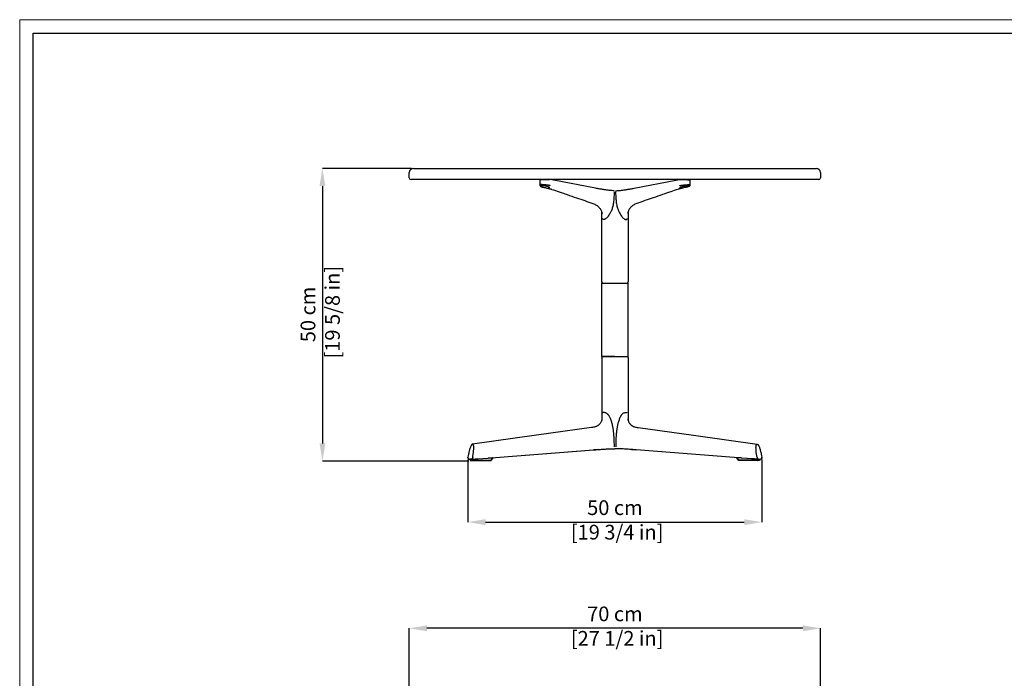
# Model space of a CAD drawing. Units: millimetres. Extents: x 0 to 3272, y 0 to 2287.
# Drawn here: x 0 to 1676, y 1167 to 2287 of the extents above; entities that cross this region are included whole.
import ezdxf

# ---------------------------------------------------------------- set-up
doc = ezdxf.new("R2010")
doc.units = ezdxf.units.MM
doc.layers.add('CARTIGLIO', color=7, linetype='Continuous', lineweight=13)
doc.layers.add('QUOTE', color=251, linetype='Continuous', lineweight=5)
doc.layers.add('OGGETTO', color=7, linetype='Continuous')
doc.styles.add('ARIAL', font='Arial')
doc.dimstyles.new('Quotatura  scala 1_8', dxfattribs={"dimtxt": 25, "dimasz": 30, "dimexe": 0, "dimexo": 3, "dimgap": 6, "dimtad": 1, "dimlfac": 0.1, "dimrnd": 0.5, "dimzin": 12, "dimdsep": 46, "dimtxsty": 'ARIAL', "dimcen": 0.09, "dimclrd": 256, "dimclre": 251, "dimadec": 0, "dimazin": 3, "dimtfac": 1, "dimtofl": 0, "dimtmove": 0, "dimatfit": 3, "dimfxl": 1, "dimfrac": 2, "dimtolj": 1, "dimtzin": 12, "dimarcsym": 0})

# ---------------------------------------------------------------- blocks, each defined once
blk = doc.blocks.new('*D12')
at = {"layer": 'Defpoints', "color": 0, "transparency": 16777216}
for p in [(762.9, 1542.3), (1263.2, 1542.3), (1263.2, 1432.5)]:
    blk.add_point(p, dxfattribs=at)
at = {"layer": 'QUOTE', "color": 251, "lineweight": -2, "transparency": 16777216}
for p, q in [((762.9, 1539.3), (762.9, 1432.5)), ((1263.2, 1539.3), (1263.2, 1432.5))]:
    blk.add_line(p, q, dxfattribs=at)
at = {"layer": 'QUOTE', "lineweight": -2, "transparency": 16777216}
blk.add_line((792.9, 1432.5), (1233.2, 1432.5), dxfattribs=at)
at = {"layer": 'QUOTE', "transparency": 16777216}
for points in [[(792.9, 1437.5), (792.9, 1427.5), (762.9, 1432.5)], [(1233.2, 1437.5), (1233.2, 1427.5), (1263.2, 1432.5)]]:
    blk.add_solid(points, dxfattribs=at)
at = {"layer": 'QUOTE', "color": 0, "transparency": 16777216, "insert": (1013.1, 1469.6), "char_height": 25, "attachment_point": 2, "rotation": 0.0006, "style": 'ARIAL'}
blk.add_mtext('\\A1;50 cm\\P [19 3/4 in]', dxfattribs=at)
blk = doc.blocks.new('*D13')
at = {"layer": 'Defpoints', "color": 0, "transparency": 16777216}
for p in [(670, 2034.3), (515.3, 1536.5), (767.2, 1536.5)]:
    blk.add_point(p, dxfattribs=at)
at = {"layer": 'QUOTE', "color": 251, "lineweight": -2, "transparency": 16777216}
for p, q in [((667, 2034.3), (515.3, 2034.3)), ((764.2, 1536.5), (515.3, 1536.5))]:
    blk.add_line(p, q, dxfattribs=at)
at = {"layer": 'QUOTE', "lineweight": -2, "transparency": 16777216}
blk.add_line((515.3, 2004.3), (515.3, 1566.5), dxfattribs=at)
at = {"layer": 'QUOTE', "transparency": 16777216}
for points in [[(510.3, 2004.3), (520.3, 2004.3), (515.3, 2034.3)], [(510.3, 1566.5), (520.3, 1566.5), (515.3, 1536.5)]]:
    blk.add_solid(points, dxfattribs=at)
at = {"layer": 'QUOTE', "color": 0, "transparency": 16777216, "insert": (478.2, 1785.9), "char_height": 25, "attachment_point": 2, "rotation": 90, "style": 'ARIAL'}
blk.add_mtext('\\A1;50 cm\\P [19 5/8 in]', dxfattribs=at)
blk = doc.blocks.new('*D16')
at = {"layer": 'Defpoints', "color": 0, "transparency": 16777216}
for p in [(663, 1251.8), (663, 1136.9), (1363, 1136.9)]:
    blk.add_point(p, dxfattribs=at)
at = {"layer": 'QUOTE', "color": 251, "lineweight": -2, "transparency": 16777216}
for p, q in [((663, 1139.9), (663, 1251.8)), ((1363, 1139.9), (1363, 1251.8))]:
    blk.add_line(p, q, dxfattribs=at)
at = {"layer": 'QUOTE', "lineweight": -2, "transparency": 16777216}
blk.add_line((1333, 1251.8), (693, 1251.8), dxfattribs=at)
at = {"layer": 'QUOTE', "transparency": 16777216}
for points in [[(693, 1256.8), (693, 1246.8), (663, 1251.8)], [(1333, 1256.8), (1333, 1246.8), (1363, 1251.8)]]:
    blk.add_solid(points, dxfattribs=at)
at = {"layer": 'QUOTE', "color": 0, "transparency": 16777216, "insert": (1013.1, 1288.9), "char_height": 25, "attachment_point": 2, "style": 'ARIAL'}
blk.add_mtext('\\A1;70 cm\\P [27 1/2 in]', dxfattribs=at)

msp = doc.modelspace()

# ---------------------------------------------------------------- linework, layer by layer
at = {"layer": 'CARTIGLIO'}
msp.add_lwpolyline([(0, 2287.478), (3271.673, 2287.478), (3271.673, 0), (0, 0)], close=True, dxfattribs=at)
at = {"layer": 'CARTIGLIO', "lineweight": 30}
msp.add_lwpolyline([(22.815, 2264.664), (3248.858, 2264.664), (3248.858, 22.815), (22.815, 22.815)], close=True, dxfattribs=at)
at = {"layer": 'OGGETTO', "lineweight": -3}
for p, q in [((670.048, 2034.306), (1356.048, 2034.306)), ((663.048, 2018.306), (663.048, 2027.306)), ((670.048, 2015.306), (666.048, 2015.306)), ((1356.048, 2015.306), (670.048, 2015.306)), ((885.267, 2014.35), (885.267, 2006.446)), ((899.956, 2015.38), (899.608, 2015.381)), ((900.856, 2015.372), (900.182, 2015.379)), ((900.971, 2015.37), (900.689, 2015.373)), ((901.203, 2015.364), (900.856, 2015.372)), ((900.971, 2015.37), (900.86, 2015.372)), ((980.195, 2000.756), (909.165, 2014.654)), ((909.19, 2014.614), (909.4, 2014.555)), ((1045.913, 2000.756), (1116.943, 2014.654)), ((1116.918, 2014.614), (1116.708, 2014.555)), ((1124.905, 2015.364), (1125.252, 2015.372)), ((1125.137, 2015.37), (1125.419, 2015.373)), ((1125.137, 2015.37), (1125.248, 2015.372)), ((1125.252, 2015.372), (1125.927, 2015.379)), ((1126.152, 2015.38), (1126.5, 2015.381)), ((1140.841, 2014.35), (1140.841, 2006.446)), ((1360.048, 2015.306), (1356.048, 2015.306)), ((1363.048, 2027.306), (1363.048, 2018.306)), ((990.561, 1960.425), (990.561, 1841.287)), ((1035.547, 1960.425), (1035.547, 1841.287)), ((990.54, 1839.287), (990.54, 1714.287)), ((990.54, 1839.287), (1035.54, 1839.287)), ((1035.54, 1714.287), (1035.54, 1839.287)), ((990.54, 1714.287), (1035.54, 1714.287)), ((990.563, 1712.287), (990.578, 1711.788)), ((990.578, 1711.805), (990.578, 1605.893)), ((1035.545, 1712.287), (1035.53, 1711.788)), ((1035.53, 1711.805), (1035.53, 1605.893)), ((762.906, 1542.22), (762.969, 1543.206)), ((762.942, 1542.293), (762.936, 1542.114)), ((762.969, 1543.207), (762.942, 1542.293)), ((771.727, 1539.573), (805.331, 1542.181)), ((799.968, 1541.822), (809.895, 1542.586)), ((805.331, 1542.181), (802.387, 1538.085)), ((802.694, 1537.801), (805.89, 1542.248)), ((809.76, 1542.581), (976.776, 1555.436)), ((809.897, 1542.586), (977.07, 1555.454)), ((809.897, 1542.586), (976.91, 1555.442)), ((984.485, 1556.039), (976.776, 1555.436)), ((1041.623, 1556.039), (1049.332, 1555.436)), ((1216.211, 1542.586), (1049.038, 1555.454)), ((1216.211, 1542.586), (1049.198, 1555.442)), ((1216.348, 1542.581), (1049.332, 1555.436)), ((1226.14, 1541.822), (1216.213, 1542.586)), ((1223.414, 1537.801), (1220.218, 1542.248)), ((1254.381, 1539.573), (1220.777, 1542.181)), ((1220.777, 1542.181), (1223.721, 1538.085)), ((1263.139, 1543.207), (1263.166, 1542.293)), ((1263.202, 1542.22), (1263.139, 1543.206)), ((1263.166, 1542.293), (1263.172, 1542.114)), ((768.321, 1539.391), (765.508, 1539.391)), ((766.485, 1539.534), (766.521, 1538.066)), ((766.778, 1539.518), (766.813, 1538.085)), ((766.813, 1538.085), (770.312, 1538.085)), ((767.167, 1537.594), (770.666, 1537.594)), ((768.078, 1539.415), (768.88, 1539.48)), ((768.454, 1539.396), (775.532, 1539.941)), ((769.966, 1539.518), (770.312, 1539.518)), ((770.312, 1538.085), (770.312, 1539.518)), ((771.373, 1537.594), (802.033, 1537.594)), ((771.727, 1539.573), (771.727, 1538.085)), ((771.727, 1538.085), (802.387, 1538.085)), ((778.794, 1540.192), (797.138, 1541.604)), ((1254.381, 1538.085), (1223.721, 1538.085)), ((1254.735, 1537.594), (1224.075, 1537.594)), ((1247.314, 1540.192), (1228.97, 1541.604)), ((1257.654, 1539.396), (1250.576, 1539.941)), ((1254.381, 1539.573), (1254.381, 1538.085)), ((1258.941, 1537.594), (1255.442, 1537.594)), ((1256.142, 1539.518), (1255.796, 1539.518)), ((1255.796, 1538.085), (1255.796, 1539.518)), ((1259.295, 1538.085), (1255.796, 1538.085)), ((1258.03, 1539.415), (1257.228, 1539.48)), ((1257.787, 1539.391), (1260.6, 1539.391)), ((1259.33, 1539.518), (1259.295, 1538.085)), ((1259.623, 1539.534), (1259.587, 1538.066))]:
    msp.add_line(p, q, dxfattribs=at)
at = {"layer": 'OGGETTO', "lineweight": -3, "flags": 128}
for points in [[(900.828, 2015.371), (900.971, 2015.368), (901.291, 2015.36), (901.539, 2015.351), (901.563, 2015.35), (901.587, 2015.348), (901.613, 2015.347), (901.641, 2015.346), (901.673, 2015.344), (901.689, 2015.343), (901.697, 2015.343), (901.702, 2015.342), (901.704, 2015.342), (901.705, 2015.342), (901.706, 2015.342), (901.706, 2015.342), (901.706, 2015.342), (901.707, 2015.342), (901.707, 2015.342), (901.707, 2015.342), (901.707, 2015.342), (901.707, 2015.342), (901.707, 2015.342), (901.707, 2015.342), (901.707, 2015.342), (901.708, 2015.342), (901.708, 2015.342), (901.708, 2015.342), (901.705, 2015.343), (901.703, 2015.343), (901.703, 2015.343)], [(1125.28, 2015.371), (1125.137, 2015.368), (1124.817, 2015.36), (1124.569, 2015.351), (1124.545, 2015.35), (1124.521, 2015.348), (1124.495, 2015.347), (1124.467, 2015.346), (1124.435, 2015.344), (1124.419, 2015.343), (1124.411, 2015.343), (1124.406, 2015.342), (1124.404, 2015.342), (1124.403, 2015.342), (1124.402, 2015.342), (1124.402, 2015.342), (1124.402, 2015.342), (1124.401, 2015.342), (1124.401, 2015.342), (1124.401, 2015.342), (1124.401, 2015.342), (1124.401, 2015.342), (1124.401, 2015.342), (1124.401, 2015.342), (1124.401, 2015.342), (1124.401, 2015.342), (1124.4, 2015.342), (1124.4, 2015.342), (1124.403, 2015.343), (1124.405, 2015.343), (1124.405, 2015.343)], [(973.358, 1593.419), (879.442, 1580.257), (770.606, 1565.005)], [(1052.75, 1593.419), (1146.666, 1580.257), (1255.502, 1565.005)]]:
    msp.add_lwpolyline(points, dxfattribs=at)
at = {"layer": 'OGGETTO', "lineweight": -3}
for centre, radius, start, end in [((670.048, 2027.306), 7, 90, 180), ((1356.048, 2027.306), 7, 0, 90), ((666.048, 2018.306), 3, 180, 270), ((1360.048, 2018.306), 3, 270, 0), ((992.561, 1841.287), 2, 180.222887, 270), ((1033.547, 1841.287), 2, 270, 359.777113), ((765.454, 1540.1), 0.711, 254.427735, 274.342499), ((1260.654, 1540.1), 0.711, 265.657501, 285.572265)]:
    msp.add_arc(centre, radius, start, end, dxfattribs=at)
for centre, major_axis, ratio, start_param, end_param in [((804.61, 1542.18), (1.28, 0.069), 0.03533468, 5.30866439, 6.86646179), ((771.019, 1539.573), (1, 0.039), 0.03873103, 3.92563905, 5.49708767), ((775.545, 1539.96), (0.5, 0.019), 0.03875621, 4.67701115, 6.41146626), ((775.544, 1540.061), (2.582, 0.1), 0.03875621, 4.90479766, 6.08928804), ((778.145, 1540.162), (0.5, 0.019), 0.03875621, 4.5755608, 6.28167873), ((796.759, 1541.607), (0.5, 0.019), 0.03875621, 5.10808341, 6.46903017), ((796.757, 1541.708), (2.553, 0.099), 0.03875621, 4.90518702, 6.0889603), ((799.359, 1541.809), (0.5, 0.019), 0.03875621, 4.51807143, 6.28167873)]:
    msp.add_ellipse(centre, major_axis=major_axis, ratio=ratio, start_param=start_param, end_param=end_param, dxfattribs=at)
at = {"layer": 'OGGETTO', "lineweight": -3, "extrusion": (0, 0, -1)}
for centre, major_axis, ratio, start_param, end_param in [((1221.498, 1542.18), (-1.28, 0.069), 0.03533468, 5.30866439, 6.86646179), ((1226.749, 1541.809), (-0.5, 0.019), 0.03875621, 4.51807143, 6.28167873), ((1229.351, 1541.708), (-2.553, 0.099), 0.03875621, 4.90518702, 6.0889603), ((1229.349, 1541.607), (-0.5, 0.019), 0.03875621, 5.10808341, 6.46903017), ((1247.963, 1540.162), (-0.5, 0.019), 0.03875621, 4.5755608, 6.28167873), ((1250.564, 1540.061), (-2.582, 0.1), 0.03875621, 4.90479766, 6.08928804), ((1250.563, 1539.96), (-0.5, 0.019), 0.03875621, 4.67701115, 6.41146626), ((1255.089, 1539.573), (-1, 0.039), 0.03873103, 3.92563905, 5.49708767)]:
    msp.add_ellipse(centre, major_axis=major_axis, ratio=ratio, start_param=start_param, end_param=end_param, dxfattribs=at)
at = {"layer": 'OGGETTO', "lineweight": -3}
for points, knots in [([(890.496, 2015.294), (889.841, 2015.275), (888.638, 2015.24), (887.198, 2015.11), (886.125, 2014.923), (885.397, 2014.66), (885.311, 2014.401), (885.267, 2014.27)], [0, 0, 0, 0, 0.22106256, 0.40657561, 0.59854384, 0.79663687, 1, 1, 1, 1]), ([(898.267, 2015.326), (898.222, 2015.324), (898.134, 2015.318), (897.444, 2015.313), (896.429, 2015.31), (895.161, 2015.307), (893.794, 2015.306), (892.482, 2015.305), (891.363, 2015.305), (890.603, 2015.305), (890.244, 2015.306), (890.302, 2015.306), (890.315, 2015.307)], [0, 0, 0, 0, 0.10739814, 0.21479633, 0.32219347, 0.42959021, 0.53698664, 0.64438295, 0.7517793, 0.8591757, 0.96657209, 1, 1, 1, 1]), ([(890.374, 2015.307), (890.52, 2015.308), (890.813, 2015.31), (891.76, 2015.313), (892.957, 2015.319), (894.311, 2015.326), (895.657, 2015.335), (896.849, 2015.341), (897.742, 2015.339), (898.203, 2015.333), (898.249, 2015.328), (898.267, 2015.326)], [0, 0, 0, 0, 0.11592906, 0.23185825, 0.34778777, 0.4637177, 0.57964928, 0.69558247, 0.81150562, 0.92742248, 1, 1, 1, 1]), ([(896.199, 2015.299), (896.521, 2015.3), (897.315, 2015.3), (898.489, 2015.302), (900.022, 2015.307), (901.431, 2015.31), (901.937, 2015.32), (901.763, 2015.337), (901.709, 2015.343)], [0, 0, 0, 0, 0.08978673, 0.22210661, 0.3542749, 0.61755002, 0.88075667, 1, 1, 1, 1]), ([(898.099, 2015.372), (898.208, 2015.374), (898.34, 2015.375), (898.488, 2015.376), (898.555, 2015.377), (898.614, 2015.377), (898.651, 2015.377), (898.665, 2015.377)], [0, 0, 0, 0, 0.56178073, 0.67594034, 0.79642021, 0.92336778, 1, 1, 1, 1]), ([(899.601, 2015.381), (899.468, 2015.381), (899.205, 2015.381), (898.919, 2015.379), (898.777, 2015.378)], [0, 0, 0, 0, 0.50529712, 1, 1, 1, 1]), ([(899.164, 2015.38), (899.164, 2015.38), (899.158, 2015.38), (899.13, 2015.38), (899.011, 2015.38), (898.888, 2015.379), (898.787, 2015.378), (898.782, 2015.378)], [0, 0, 0, 0, 0.00360814, 0.04913214, 0.23118603, 0.95956865, 1, 1, 1, 1]), ([(900.182, 2015.379), (900.17, 2015.379), (900.125, 2015.38), (900.064, 2015.38), (900.006, 2015.38), (899.976, 2015.38), (899.963, 2015.38), (899.958, 2015.38), (899.957, 2015.38)], [0, 0, 0, 0, 0.17215305, 0.61117948, 0.83068463, 0.94043781, 0.99532294, 1, 1, 1, 1]), ([(901.705, 2015.343), (901.592, 2015.35), (901.473, 2015.358), (901.219, 2015.364), (901.203, 2015.364)], [0, 0, 0, 0, 0.940601492, 1, 1, 1, 1]), ([(903.581, 2015.305), (903.517, 2015.307), (902.841, 2015.33), (902.049, 2015.349), (901.319, 2015.362), (901.203, 2015.363)], [0, 0, 0, 0, 0.08161268, 0.85483122, 1, 1, 1, 1]), ([(909.198, 2014.649), (908.602, 2014.759), (907.417, 2014.979), (906.408, 2015.102), (903.581, 2015.305)], [0, 0, 0, 0, 0.5030414, 1, 1, 1, 1]), ([(909.198, 2014.649), (908.602, 2014.759), (907.417, 2014.979), (906.408, 2015.102), (905.907, 2015.163)], [0, 0, 0, 0, 0.50304121, 1, 1, 1, 1]), ([(1116.91, 2014.649), (1117.506, 2014.759), (1118.691, 2014.979), (1119.7, 2015.102), (1122.527, 2015.305)], [0, 0, 0, 0, 0.5030414, 1, 1, 1, 1]), ([(1116.91, 2014.649), (1117.506, 2014.759), (1118.691, 2014.979), (1119.7, 2015.102), (1120.201, 2015.163)], [0, 0, 0, 0, 0.50304121, 1, 1, 1, 1]), ([(1122.527, 2015.305), (1122.591, 2015.307), (1123.267, 2015.33), (1124.059, 2015.349), (1124.789, 2015.362), (1124.905, 2015.363)], [0, 0, 0, 0, 0.08161268, 0.85483122, 1, 1, 1, 1]), ([(1129.909, 2015.299), (1129.588, 2015.3), (1128.793, 2015.3), (1127.619, 2015.302), (1126.087, 2015.307), (1124.677, 2015.31), (1124.171, 2015.32), (1124.345, 2015.337), (1124.399, 2015.343)], [0, 0, 0, 0, 0.08978673, 0.22210661, 0.3542749, 0.61755002, 0.88075667, 1, 1, 1, 1]), ([(1124.403, 2015.343), (1124.516, 2015.35), (1124.635, 2015.358), (1124.89, 2015.364), (1124.905, 2015.364)], [0, 0, 0, 0, 0.940601492, 1, 1, 1, 1]), ([(1125.926, 2015.379), (1125.938, 2015.379), (1125.983, 2015.38), (1126.044, 2015.38), (1126.102, 2015.38), (1126.132, 2015.38), (1126.145, 2015.38), (1126.151, 2015.38), (1126.151, 2015.38)], [0, 0, 0, 0, 0.17215305, 0.61117948, 0.83068463, 0.94043781, 0.99532294, 1, 1, 1, 1]), ([(1126.507, 2015.381), (1126.64, 2015.381), (1126.903, 2015.381), (1127.189, 2015.379), (1127.331, 2015.378)], [0, 0, 0, 0, 0.50529712, 1, 1, 1, 1]), ([(1126.944, 2015.38), (1126.944, 2015.38), (1126.95, 2015.38), (1126.978, 2015.38), (1127.097, 2015.38), (1127.22, 2015.379), (1127.321, 2015.378), (1127.327, 2015.378)], [0, 0, 0, 0, 0.00360814, 0.04913214, 0.23118603, 0.95956865, 1, 1, 1, 1]), ([(1128.009, 2015.372), (1127.9, 2015.374), (1127.768, 2015.375), (1127.62, 2015.376), (1127.553, 2015.377), (1127.494, 2015.377), (1127.457, 2015.377), (1127.443, 2015.377)], [0, 0, 0, 0, 0.56178073, 0.67594034, 0.79642021, 0.92336778, 1, 1, 1, 1]), ([(1135.734, 2015.307), (1135.588, 2015.308), (1135.295, 2015.31), (1134.348, 2015.313), (1133.151, 2015.319), (1131.797, 2015.326), (1130.451, 2015.335), (1129.259, 2015.341), (1128.366, 2015.339), (1127.905, 2015.333), (1127.859, 2015.328), (1127.841, 2015.326)], [0, 0, 0, 0, 0.11592906, 0.23185825, 0.34778777, 0.4637177, 0.57964928, 0.69558247, 0.81150562, 0.92742248, 1, 1, 1, 1]), ([(1127.841, 2015.326), (1127.886, 2015.324), (1127.974, 2015.318), (1128.664, 2015.313), (1129.679, 2015.31), (1130.947, 2015.307), (1132.314, 2015.306), (1133.626, 2015.305), (1134.745, 2015.305), (1135.505, 2015.305), (1135.864, 2015.306), (1135.806, 2015.306), (1135.793, 2015.307)], [0, 0, 0, 0, 0.10739814, 0.21479633, 0.32219347, 0.42959021, 0.53698664, 0.64438295, 0.7517793, 0.8591757, 0.96657209, 1, 1, 1, 1]), ([(1135.612, 2015.294), (1136.267, 2015.275), (1137.47, 2015.24), (1138.91, 2015.11), (1139.983, 2014.923), (1140.711, 2014.66), (1140.797, 2014.401), (1140.841, 2014.27)], [0, 0, 0, 0, 0.22106256, 0.40657561, 0.59854384, 0.79663687, 1, 1, 1, 1]), ([(885.267, 2006.447), (885.294, 2006.095), (885.342, 2005.463), (885.708, 2004.609), (886.273, 2004.093), (887.001, 2003.721), (887.983, 2003.328), (889.204, 2002.934), (891.042, 2002.449), (893.559, 2001.944), (896.008, 2001.386), (898.428, 2000.794), (900.821, 2000.129), (902.844, 1999.665), (904.437, 1999.259), (905.153, 1999.014), (905.509, 1998.893)], [0, 0, 0, 0, 0.044637072, 0.080130439, 0.141589485, 0.216196074, 0.263363588, 0.318414935, 0.403810718, 0.500064614, 0.605649214, 0.692163461, 0.787611086, 0.892668378, 0.946672805, 1, 1, 1, 1]), ([(887.903, 2006.783), (887.379, 2006.774), (886.332, 2006.758), (885.43, 2006.638), (885.335, 2006.508), (885.289, 2006.446)], [0, 0, 0, 0, 0.34216938, 0.68387397, 1, 1, 1, 1]), ([(888.61, 2005.038), (888.146, 2005.023), (887.214, 2004.994), (886.424, 2004.78), (886.174, 2004.453), (886.494, 2004.033), (887.356, 2003.548), (888.673, 2003.036), (890.361, 2002.52), (891.701, 2002.213), (892.372, 2002.059)], [0, 0, 0, 0, 0.12444226, 0.24988089, 0.37497645, 0.49986184, 0.62469647, 0.74985389, 0.87490587, 1, 1, 1, 1]), ([(903.01, 2005.049), (902.774, 2005.136), (902.301, 2005.309), (900.904, 2005.604), (899.073, 2005.904), (896.86, 2006.192), (894.457, 2006.441), (892.042, 2006.632), (889.75, 2006.758), (888.519, 2006.774), (887.903, 2006.783)], [0, 0, 0, 0, 0.12078899, 0.24141795, 0.36745599, 0.49390026, 0.62045429, 0.74699026, 0.87344554, 1, 1, 1, 1]), ([(902.039, 2002.059), (901.823, 2002.213), (901.391, 2002.52), (900.1, 2003.036), (898.459, 2003.548), (896.525, 2004.033), (894.416, 2004.453), (892.284, 2004.78), (890.254, 2004.994), (889.157, 2005.023), (888.61, 2005.038)], [0, 0, 0, 0, 0.125094283, 0.250146229, 0.37530365, 0.500138242, 0.625023547, 0.750119107, 0.875557758, 1, 1, 1, 1]), ([(899.555, 2001.245), (899.891, 2001.252), (900.564, 2001.265), (901.447, 2001.42), (901.955, 2001.625), (901.703, 2001.859), (901.669, 2001.891)], [0, 0, 0, 0, 0.23191912, 0.46492201, 0.92731019, 1, 1, 1, 1]), ([(905.752, 1998.798), (909.852, 1997.408), (916.375, 1995.196), (923.799, 1992.648), (928.377, 1991.075), (935.884, 1988.492), (951.765, 1983.012), (966.411, 1977.945), (975.661, 1974.745)], [0, 0, 0, 0, 0.17483405, 0.27815894, 0.31602686, 0.36993778, 0.60206043, 1, 1, 1, 1]), ([(1011.837, 1996.498), (1010.791, 1996.518), (1008.546, 1996.561), (1005.078, 1996.816), (1001.414, 1997.213), (997.045, 1997.801), (991.974, 1998.601), (986.136, 1999.617), (982.216, 2000.368), (980.158, 2000.762)], [0, 0, 0, 0, 0.08152512, 0.17503855, 0.28152323, 0.40080349, 0.57905661, 0.77894954, 1, 1, 1, 1]), ([(1011.796, 1994.519), (1011.74, 1991.78), (1011.629, 1986.302), (1010.977, 1978.104), (1009.79, 1970.654), (1007.864, 1964.058), (1005.139, 1958.511), (1002.436, 1954.155), (999.924, 1950.902), (998.369, 1949.584), (997.592, 1948.926)], [0, 0, 0, 0, 0.16673834, 0.33347041, 0.50015016, 0.62511907, 0.75008669, 0.87507272, 0.93758523, 1, 1, 1, 1]), ([(1014.271, 1996.498), (1015.317, 1996.518), (1017.562, 1996.561), (1021.03, 1996.816), (1024.694, 1997.213), (1029.063, 1997.801), (1034.134, 1998.601), (1039.972, 1999.617), (1043.892, 2000.368), (1045.95, 2000.762)], [0, 0, 0, 0, 0.08152512, 0.17503855, 0.28152323, 0.40080349, 0.57905661, 0.77894954, 1, 1, 1, 1]), ([(1014.312, 1994.519), (1014.368, 1991.78), (1014.48, 1986.302), (1015.131, 1978.104), (1016.318, 1970.654), (1018.244, 1964.058), (1020.969, 1958.511), (1023.672, 1954.155), (1026.184, 1950.902), (1027.739, 1949.584), (1028.516, 1948.926)], [0, 0, 0, 0, 0.16673834, 0.33347041, 0.50015016, 0.62511907, 0.75008669, 0.87507272, 0.93758523, 1, 1, 1, 1]), ([(1120.356, 1998.798), (1116.256, 1997.408), (1109.734, 1995.196), (1102.309, 1992.648), (1097.731, 1991.075), (1090.224, 1988.492), (1074.343, 1983.012), (1059.697, 1977.945), (1050.447, 1974.745)], [0, 0, 0, 0, 0.17483405, 0.27815894, 0.31602686, 0.36993778, 0.60206043, 1, 1, 1, 1]), ([(1140.841, 2006.447), (1140.814, 2006.095), (1140.766, 2005.463), (1140.4, 2004.609), (1139.835, 2004.093), (1139.107, 2003.721), (1138.125, 2003.328), (1136.905, 2002.934), (1135.066, 2002.449), (1132.55, 2001.944), (1130.101, 2001.386), (1127.68, 2000.794), (1125.287, 2000.129), (1123.264, 1999.665), (1121.671, 1999.259), (1120.955, 1999.014), (1120.599, 1998.893)], [0, 0, 0, 0, 0.044637072, 0.080130439, 0.141589485, 0.216196074, 0.263363588, 0.318414935, 0.403810718, 0.500064614, 0.605649214, 0.692163461, 0.787611086, 0.892668378, 0.946672805, 1, 1, 1, 1]), ([(1123.098, 2005.049), (1123.334, 2005.136), (1123.807, 2005.309), (1125.204, 2005.604), (1127.035, 2005.904), (1129.248, 2006.192), (1131.651, 2006.441), (1134.066, 2006.632), (1136.358, 2006.758), (1137.589, 2006.774), (1138.205, 2006.783)], [0, 0, 0, 0, 0.12078899, 0.24141795, 0.36745599, 0.49390026, 0.62045429, 0.74699026, 0.87344554, 1, 1, 1, 1]), ([(1124.069, 2002.059), (1124.285, 2002.213), (1124.717, 2002.52), (1126.008, 2003.036), (1127.649, 2003.548), (1129.583, 2004.033), (1131.692, 2004.453), (1133.824, 2004.78), (1135.854, 2004.994), (1136.952, 2005.023), (1137.498, 2005.038)], [0, 0, 0, 0, 0.125094283, 0.250146229, 0.37530365, 0.500138242, 0.625023547, 0.750119107, 0.875557758, 1, 1, 1, 1]), ([(1126.553, 2001.245), (1126.217, 2001.252), (1125.544, 2001.265), (1124.661, 2001.42), (1124.153, 2001.625), (1124.405, 2001.859), (1124.439, 2001.891)], [0, 0, 0, 0, 0.23191912, 0.46492201, 0.92731019, 1, 1, 1, 1]), ([(1137.498, 2005.038), (1137.962, 2005.023), (1138.894, 2004.994), (1139.684, 2004.78), (1139.934, 2004.453), (1139.614, 2004.033), (1138.752, 2003.548), (1137.435, 2003.036), (1135.747, 2002.52), (1134.407, 2002.213), (1133.736, 2002.059)], [0, 0, 0, 0, 0.12444226, 0.24988089, 0.37497645, 0.49986184, 0.62469647, 0.74985389, 0.87490587, 1, 1, 1, 1]), ([(1138.205, 2006.783), (1138.729, 2006.774), (1139.776, 2006.758), (1140.679, 2006.638), (1140.773, 2006.508), (1140.819, 2006.446)], [0, 0, 0, 0, 0.34216938, 0.68387397, 1, 1, 1, 1]), ([(975.596, 1974.766), (976.738, 1974.336), (978.817, 1973.553), (981.505, 1972.055), (983.532, 1970.615), (985.135, 1969.213), (986.533, 1967.742), (987.882, 1966), (989.08, 1964.04), (990.023, 1962.031), (990.636, 1960.303), (991.009, 1958.924), (991.159, 1958.248), (991.221, 1957.915), (991.223, 1957.916), (991.224, 1957.916)], [0, 0, 0, 0, 0.16005598, 0.29125234, 0.3934483, 0.47095747, 0.55199764, 0.64108805, 0.73489387, 0.81853526, 0.88965844, 0.93493285, 0.97444985, 0.99309257, 1, 1, 1, 1]), ([(1050.512, 1974.766), (1049.37, 1974.336), (1047.291, 1973.553), (1044.603, 1972.055), (1042.576, 1970.615), (1040.973, 1969.213), (1039.576, 1967.742), (1038.226, 1966), (1037.028, 1964.04), (1036.085, 1962.031), (1035.472, 1960.303), (1035.099, 1958.924), (1034.949, 1958.248), (1034.888, 1957.915), (1034.885, 1957.916), (1034.885, 1957.916)], [0, 0, 0, 0, 0.16005598, 0.29125234, 0.3934483, 0.47095747, 0.55199764, 0.64108805, 0.73489387, 0.81853526, 0.88965844, 0.93493285, 0.97444985, 0.99309257, 1, 1, 1, 1]), ([(997.592, 1948.926), (996.978, 1948.501), (996.057, 1947.864), (994.818, 1947.372), (993.947, 1947.238), (993.211, 1947.372), (992.455, 1947.865), (992.21, 1948.501), (992.047, 1948.925)], [0, 0, 0, 0, 0.24998389, 0.37507558, 0.50011437, 0.62505513, 0.75035556, 1, 1, 1, 1]), ([(1028.516, 1948.926), (1029.13, 1948.501), (1030.051, 1947.864), (1031.29, 1947.372), (1032.161, 1947.238), (1032.897, 1947.372), (1033.653, 1947.865), (1033.898, 1948.501), (1034.061, 1948.925)], [0, 0, 0, 0, 0.24998389, 0.37507558, 0.50011437, 0.62505513, 0.75035556, 1, 1, 1, 1]), ([(992.665, 1714.287), (992.382, 1714.255), (991.818, 1714.192), (991.144, 1713.73), (990.663, 1713.087), (990.596, 1712.555), (990.563, 1712.287)], [0, 0, 0, 0, 0.25003003, 0.49801845, 0.74703577, 1, 1, 1, 1]), ([(1013.054, 1714.287), (1010.725, 1714.287), (1005.764, 1714.287), (1000.287, 1714.287), (996.611, 1714.287), (995.243, 1714.287), (994.33, 1714.287), (993.934, 1714.287), (993.504, 1714.287), (992.889, 1714.287), (992.555, 1714.287), (992.597, 1714.287), (992.609, 1714.287)], [0, 0, 0, 0, 0.19259413, 0.41024521, 0.45649497, 0.502784, 0.54907303, 0.58710065, 0.62543519, 0.78172066, 0.93800613, 1, 1, 1, 1]), ([(997.969, 1714.287), (997.653, 1714.287), (997.017, 1714.287), (995.861, 1714.287), (994.913, 1714.287), (994.272, 1714.287), (993.899, 1714.287), (993.614, 1714.287), (993.252, 1714.287), (992.98, 1714.287), (992.779, 1714.287), (992.704, 1714.287), (992.671, 1714.287)], [0, 0, 0, 0, 0.05731016, 0.11490056, 0.22918395, 0.28642463, 0.34502368, 0.47962501, 0.61762433, 0.75533206, 0.89286929, 1, 1, 1, 1]), ([(1013.054, 1714.287), (1012.507, 1714.287), (1010.205, 1714.287), (1007.353, 1714.287), (1004.509, 1714.287), (1002.863, 1714.287), (1001.248, 1714.287), (999.615, 1714.287), (998.534, 1714.287), (997.969, 1714.287)], [0.726675874, 0.726675874, 0.726675874, 0.726675874, 0.756217235, 0.851060092, 0.880845776, 0.910637402, 0.94059848, 0.968953464, 1, 1, 1, 1]), ([(1013.054, 1714.287), (1015.383, 1714.287), (1020.344, 1714.287), (1025.821, 1714.287), (1029.497, 1714.287), (1030.865, 1714.287), (1031.778, 1714.287), (1032.174, 1714.287), (1032.604, 1714.287), (1033.219, 1714.287), (1033.553, 1714.287), (1033.511, 1714.287), (1033.499, 1714.287)], [0, 0, 0, 0, 0.19259413, 0.41024521, 0.45649497, 0.502784, 0.54907303, 0.58710065, 0.62543519, 0.78172066, 0.93800613, 1, 1, 1, 1]), ([(1013.054, 1714.287), (1013.601, 1714.287), (1015.904, 1714.287), (1018.755, 1714.287), (1021.6, 1714.287), (1023.245, 1714.287), (1024.86, 1714.287), (1026.493, 1714.287), (1027.574, 1714.287), (1028.139, 1714.287)], [0.726675874, 0.726675874, 0.726675874, 0.726675874, 0.756217235, 0.851060092, 0.880845776, 0.910637402, 0.94059848, 0.968953464, 1, 1, 1, 1]), ([(1028.139, 1714.287), (1028.455, 1714.287), (1029.091, 1714.287), (1030.247, 1714.287), (1031.195, 1714.287), (1031.836, 1714.287), (1032.209, 1714.287), (1032.494, 1714.287), (1032.856, 1714.287), (1033.128, 1714.287), (1033.329, 1714.287), (1033.404, 1714.287), (1033.437, 1714.287)], [0, 0, 0, 0, 0.05731016, 0.11490056, 0.22918395, 0.28642463, 0.34502368, 0.47962501, 0.61762433, 0.75533206, 0.89286929, 1, 1, 1, 1]), ([(1033.443, 1714.287), (1033.726, 1714.255), (1034.29, 1714.192), (1034.964, 1713.73), (1035.445, 1713.087), (1035.512, 1712.555), (1035.545, 1712.287)], [0, 0, 0, 0, 0.25003003, 0.49801845, 0.74703577, 1, 1, 1, 1]), ([(997.608, 1618.359), (996.953, 1618.609), (995.656, 1619.105), (993.92, 1619.302), (992.612, 1619.106), (992.249, 1618.612), (992.065, 1618.362)], [0, 0, 0, 0, 0.25253216, 0.49981254, 0.74727472, 1, 1, 1, 1]), ([(997.608, 1618.359), (998.268, 1618.018), (999.265, 1617.502), (1000.434, 1616.523), (1001.312, 1615.639), (1002.175, 1614.57), (1003.027, 1613.301), (1003.996, 1611.585), (1005.049, 1609.325), (1006.157, 1606.445), (1007.109, 1603.516), (1007.913, 1600.623), (1008.468, 1598.271), (1008.893, 1596.23), (1009.213, 1594.538), (1009.513, 1592.792), (1009.791, 1590.993), (1010.049, 1589.14), (1010.286, 1587.232), (1010.692, 1583.535), (1011.154, 1577.759), (1011.541, 1569.625), (1011.623, 1563.904), (1011.666, 1560.897)], [0, 0, 0, 0, 0.03672569, 0.05557782, 0.07501731, 0.09809408, 0.12306154, 0.15009495, 0.1947688, 0.24525937, 0.30137851, 0.3457061, 0.39246902, 0.419805, 0.44793745, 0.47687531, 0.50662677, 0.53719937, 0.56860007, 0.60083527, 0.71954584, 0.85255805, 1, 1, 1, 1]), ([(1028.577, 1618.359), (1027.918, 1618.018), (1026.92, 1617.502), (1025.751, 1616.523), (1024.873, 1615.639), (1024.01, 1614.57), (1023.158, 1613.301), (1022.189, 1611.585), (1021.136, 1609.325), (1020.028, 1606.445), (1019.077, 1603.516), (1018.272, 1600.623), (1017.718, 1598.271), (1017.292, 1596.23), (1016.972, 1594.538), (1016.672, 1592.792), (1016.394, 1590.993), (1016.136, 1589.14), (1015.9, 1587.232), (1015.493, 1583.535), (1015.031, 1577.759), (1014.644, 1569.625), (1014.562, 1563.904), (1014.519, 1560.897)], [0, 0, 0, 0, 0.03672569, 0.05557782, 0.07501731, 0.09809408, 0.12306154, 0.15009495, 0.1947688, 0.24525937, 0.30137851, 0.3457061, 0.39246902, 0.419805, 0.44793745, 0.47687531, 0.50662677, 0.53719937, 0.56860007, 0.60083527, 0.71954584, 0.85255805, 1, 1, 1, 1]), ([(1028.577, 1618.359), (1029.232, 1618.609), (1030.529, 1619.105), (1032.266, 1619.302), (1033.573, 1619.106), (1033.936, 1618.612), (1034.12, 1618.362)], [0, 0, 0, 0, 0.25253216, 0.49981254, 0.74727472, 1, 1, 1, 1]), ([(991.112, 1608.033), (991.104, 1608.011), (991.081, 1607.941), (990.977, 1607.418), (990.746, 1606.431), (990.344, 1605.05), (989.657, 1603.28), (988.609, 1601.321), (987.414, 1599.682), (986.246, 1598.441), (985.256, 1597.577), (984.298, 1596.868), (983.156, 1596.149), (981.577, 1595.351), (979.399, 1594.551), (976.606, 1593.88), (974.503, 1593.581), (973.357, 1593.419)], [0, 0, 0, 0, 0.02288259, 0.07438233, 0.11285907, 0.15505164, 0.22493535, 0.3013713, 0.38078474, 0.43757021, 0.48726832, 0.52970156, 0.57685401, 0.6476445, 0.74205976, 0.85942228, 1, 1, 1, 1]), ([(1034.996, 1608.033), (1035.004, 1608.011), (1035.027, 1607.941), (1035.131, 1607.418), (1035.362, 1606.431), (1035.764, 1605.05), (1036.451, 1603.28), (1037.499, 1601.321), (1038.694, 1599.682), (1039.862, 1598.441), (1040.852, 1597.577), (1041.81, 1596.868), (1042.952, 1596.149), (1044.531, 1595.351), (1046.709, 1594.551), (1049.502, 1593.88), (1051.605, 1593.581), (1052.751, 1593.419)], [0, 0, 0, 0, 0.02288259, 0.07438233, 0.11285907, 0.15505164, 0.22493535, 0.3013713, 0.38078474, 0.43757021, 0.48726832, 0.52970156, 0.57685401, 0.6476445, 0.74205976, 0.85942228, 1, 1, 1, 1]), ([(770.61, 1565.005), (770.451, 1564.972), (770.165, 1564.912), (769.752, 1564.7), (769.277, 1564.324), (768.732, 1563.62), (768.17, 1562.602), (767.089, 1560.204), (766.121, 1557.29), (765.229, 1553.945), (764.561, 1551.135), (763.792, 1547.553), (763.269, 1544.791), (762.97, 1543.209)], [0, 0, 0, 0, 0.02145851, 0.03865531, 0.06004752, 0.10070061, 0.15314073, 0.20692487, 0.43097413, 0.53634273, 0.64287432, 0.79543339, 1, 1, 1, 1]), ([(771.118, 1542.975), (771.411, 1544.798), (771.999, 1548.458), (772.694, 1553.983), (772.924, 1558.148), (772.811, 1560.889), (772.673, 1562.327), (772.4, 1563.606), (771.902, 1564.53), (771.336, 1564.93), (770.909, 1565.057), (770.67, 1564.995), (770.61, 1564.98)], [0, 0, 0, 0, 0.22796309, 0.45758923, 0.69175448, 0.75115354, 0.81255894, 0.88102722, 0.92633121, 0.95887122, 0.98973419, 1, 1, 1, 1]), ([(1254.99, 1542.975), (1254.697, 1544.798), (1254.109, 1548.458), (1253.414, 1553.983), (1253.184, 1558.148), (1253.297, 1560.889), (1253.435, 1562.327), (1253.709, 1563.606), (1254.206, 1564.53), (1254.772, 1564.93), (1255.199, 1565.057), (1255.438, 1564.995), (1255.498, 1564.98)], [0, 0, 0, 0, 0.22796309, 0.45758923, 0.69175448, 0.75115354, 0.81255894, 0.88102722, 0.92633121, 0.95887122, 0.98973419, 1, 1, 1, 1]), ([(1255.498, 1565.005), (1255.657, 1564.972), (1255.943, 1564.912), (1256.356, 1564.7), (1256.831, 1564.324), (1257.376, 1563.62), (1257.938, 1562.602), (1259.019, 1560.204), (1259.987, 1557.29), (1260.879, 1553.945), (1261.547, 1551.135), (1262.316, 1547.553), (1262.839, 1544.791), (1263.138, 1543.209)], [0, 0, 0, 0, 0.02145851, 0.03865531, 0.06004752, 0.10070061, 0.15314073, 0.20692487, 0.43097413, 0.53634273, 0.64287432, 0.79543339, 1, 1, 1, 1]), ([(762.897, 1542.268), (762.936, 1541.919), (763.017, 1541.2), (763.525, 1540.273), (764.293, 1539.587), (764.939, 1539.473), (765.264, 1539.415)], [0, 0, 0, 0, 0.2339887, 0.48139897, 0.73871116, 1, 1, 1, 1]), ([(771.118, 1542.975), (771.09, 1542.743), (771.034, 1542.278), (770.829, 1541.607), (770.551, 1540.975), (770.301, 1540.621), (770.176, 1540.444)], [0, 0, 0, 0, 0.248979201, 0.498486238, 0.748664679, 1, 1, 1, 1]), ([(796.806, 1541.584), (797.166, 1541.615), (797.886, 1541.676), (798.842, 1541.821), (799.567, 1541.857), (799.938, 1541.817), (799.988, 1541.827), (800.007, 1541.83)], [0, 0, 0, 0, 0.2186833, 0.43701248, 0.65842065, 0.87296565, 1, 1, 1, 1]), ([(976.776, 1555.436), (979.327, 1555.638), (984.426, 1556.042), (991.073, 1556.532), (996.776, 1556.896), (1000.583, 1557.103), (1003.825, 1557.241), (1006.367, 1557.324), (1009.015, 1557.382), (1010.811, 1557.393), (1013.054, 1557.399)], [0, 0, 0, 0, 0.2506819, 0.50115, 0.62628455, 0.75118024, 0.8135191, 0.87576472, 0.93790666, 1, 1, 1, 1]), ([(1049.332, 1555.436), (1046.781, 1555.638), (1041.682, 1556.042), (1035.035, 1556.532), (1029.332, 1556.896), (1025.525, 1557.103), (1022.283, 1557.241), (1019.741, 1557.324), (1017.093, 1557.382), (1015.297, 1557.393), (1013.054, 1557.399)], [0, 0, 0, 0, 0.2506819, 0.50115, 0.62628455, 0.75118024, 0.8135191, 0.87576472, 0.93790666, 1, 1, 1, 1]), ([(1229.302, 1541.584), (1228.942, 1541.615), (1228.222, 1541.676), (1227.266, 1541.821), (1226.541, 1541.857), (1226.17, 1541.817), (1226.12, 1541.827), (1226.101, 1541.83)], [0, 0, 0, 0, 0.2186833, 0.43701248, 0.65842065, 0.87296565, 1, 1, 1, 1]), ([(1254.99, 1542.975), (1255.018, 1542.743), (1255.074, 1542.278), (1255.279, 1541.607), (1255.557, 1540.975), (1255.807, 1540.621), (1255.932, 1540.444)], [0, 0, 0, 0, 0.248979201, 0.498486238, 0.748664679, 1, 1, 1, 1]), ([(1263.211, 1542.268), (1263.172, 1541.919), (1263.091, 1541.2), (1262.583, 1540.273), (1261.815, 1539.587), (1261.169, 1539.473), (1260.844, 1539.415)], [0, 0, 0, 0, 0.2339887, 0.48139897, 0.73871116, 1, 1, 1, 1]), ([(766.521, 1538.081), (766.534, 1538.081), (766.561, 1538.082), (766.729, 1538.084), (766.813, 1538.085)], [0, 0, 0, 0, 0.49976994, 1, 1, 1, 1]), ([(766.521, 1538.081), (766.524, 1538.049), (766.531, 1537.986), (766.576, 1537.894), (766.643, 1537.809), (766.731, 1537.735), (766.834, 1537.674), (766.945, 1537.629), (767.058, 1537.6), (767.131, 1537.596), (767.167, 1537.594)], [0, 0, 0, 0, 0.13632169, 0.2711327, 0.40327998, 0.53182782, 0.65608091, 0.77553119, 0.89007731, 1, 1, 1, 1]), ([(770.176, 1540.444), (770.042, 1540.289), (769.773, 1539.978), (769.309, 1539.649), (768.818, 1539.432), (768.487, 1539.405), (768.321, 1539.391)], [0, 0, 0, 0, 0.24840398, 0.4979581, 0.74865312, 1, 1, 1, 1]), ([(770.312, 1538.085), (770.416, 1538.084), (770.622, 1538.082), (771.02, 1538.081), (771.417, 1538.082), (771.624, 1538.084), (771.727, 1538.085)], [0, 0, 0, 0, 0.24996468, 0.4999497, 0.74995986, 1, 1, 1, 1]), ([(770.666, 1537.594), (770.717, 1537.594), (770.821, 1537.594), (771.02, 1537.594), (771.218, 1537.594), (771.321, 1537.594), (771.373, 1537.594)], [0, 0, 0, 0, 0.250041504, 0.500013316, 0.749992337, 1, 1, 1, 1]), ([(775.241, 1539.924), (775.599, 1539.956), (776.312, 1540.021), (777.312, 1540.213), (778.13, 1540.29), (778.652, 1540.245), (778.806, 1540.187), (778.794, 1540.193), (778.794, 1540.193)], [0, 0, 0, 0, 0.19757866, 0.39457404, 0.60028147, 0.7936606, 0.99125865, 1, 1, 1, 1]), ([(802.033, 1537.594), (802.075, 1537.596), (802.159, 1537.599), (802.318, 1537.63), (802.49, 1537.684), (802.639, 1537.751), (802.676, 1537.785), (802.695, 1537.802)], [0, 0, 0, 0, 0.13019834, 0.25803229, 0.50679604, 0.75193085, 1, 1, 1, 1]), ([(802.387, 1538.085), (802.472, 1538.04), (802.64, 1537.95), (802.719, 1537.854), (802.698, 1537.814), (802.691, 1537.803)], [0, 0, 0, 0, 0.4206762, 0.82929772, 1, 1, 1, 1]), ([(1223.721, 1538.085), (1223.636, 1538.04), (1223.468, 1537.95), (1223.39, 1537.854), (1223.41, 1537.814), (1223.417, 1537.803)], [0, 0, 0, 0, 0.4206762, 0.82929772, 1, 1, 1, 1]), ([(1224.075, 1537.594), (1224.033, 1537.596), (1223.949, 1537.599), (1223.79, 1537.63), (1223.618, 1537.684), (1223.469, 1537.751), (1223.432, 1537.785), (1223.413, 1537.802)], [0, 0, 0, 0, 0.13019834, 0.25803229, 0.50679604, 0.75193085, 1, 1, 1, 1]), ([(1250.867, 1539.924), (1250.509, 1539.956), (1249.796, 1540.021), (1248.796, 1540.213), (1247.978, 1540.29), (1247.456, 1540.245), (1247.302, 1540.187), (1247.314, 1540.193), (1247.315, 1540.193)], [0, 0, 0, 0, 0.19757866, 0.39457404, 0.60028147, 0.7936606, 0.99125865, 1, 1, 1, 1]), ([(1255.796, 1538.085), (1255.692, 1538.084), (1255.486, 1538.082), (1255.088, 1538.081), (1254.691, 1538.082), (1254.484, 1538.084), (1254.381, 1538.085)], [0, 0, 0, 0, 0.24996468, 0.4999497, 0.74995986, 1, 1, 1, 1]), ([(1255.442, 1537.594), (1255.391, 1537.594), (1255.287, 1537.594), (1255.089, 1537.594), (1254.89, 1537.594), (1254.787, 1537.594), (1254.735, 1537.594)], [0, 0, 0, 0, 0.250041504, 0.500013316, 0.749992337, 1, 1, 1, 1]), ([(1255.932, 1540.444), (1256.066, 1540.289), (1256.335, 1539.978), (1256.799, 1539.649), (1257.29, 1539.432), (1257.621, 1539.405), (1257.787, 1539.391)], [0, 0, 0, 0, 0.24840398, 0.4979581, 0.74865312, 1, 1, 1, 1]), ([(1259.588, 1538.081), (1259.584, 1538.049), (1259.577, 1537.986), (1259.532, 1537.894), (1259.465, 1537.809), (1259.377, 1537.735), (1259.274, 1537.674), (1259.163, 1537.629), (1259.05, 1537.6), (1258.977, 1537.596), (1258.941, 1537.594)], [0, 0, 0, 0, 0.13632169, 0.2711327, 0.40327998, 0.53182782, 0.65608091, 0.77553119, 0.89007731, 1, 1, 1, 1]), ([(1259.588, 1538.081), (1259.574, 1538.081), (1259.547, 1538.082), (1259.379, 1538.084), (1259.295, 1538.085)], [0, 0, 0, 0, 0.49976994, 1, 1, 1, 1])]:
    msp.add_open_spline(points, degree=3, knots=knots, dxfattribs=at)
for points in [[(766.813, 1538.085), (766.819, 1538.02), (766.831, 1537.891), (766.913, 1537.729), (767.029, 1537.616), (767.121, 1537.601), (767.167, 1537.594)], [(770.666, 1537.594), (770.62, 1537.601), (770.528, 1537.616), (770.412, 1537.729), (770.33, 1537.891), (770.318, 1538.02), (770.312, 1538.085)], [(771.727, 1538.085), (771.721, 1538.02), (771.709, 1537.891), (771.627, 1537.729), (771.511, 1537.616), (771.419, 1537.601), (771.373, 1537.594)], [(802.387, 1538.085), (802.381, 1538.02), (802.369, 1537.891), (802.287, 1537.729), (802.17, 1537.616), (802.079, 1537.601), (802.033, 1537.594)], [(1223.721, 1538.085), (1223.727, 1538.02), (1223.739, 1537.891), (1223.821, 1537.729), (1223.938, 1537.616), (1224.029, 1537.601), (1224.075, 1537.594)], [(1254.381, 1538.085), (1254.387, 1538.02), (1254.399, 1537.891), (1254.481, 1537.729), (1254.597, 1537.616), (1254.689, 1537.601), (1254.735, 1537.594)], [(1255.442, 1537.594), (1255.488, 1537.601), (1255.58, 1537.616), (1255.696, 1537.729), (1255.778, 1537.891), (1255.79, 1538.02), (1255.796, 1538.085)], [(1259.295, 1538.085), (1259.289, 1538.02), (1259.277, 1537.891), (1259.195, 1537.729), (1259.079, 1537.616), (1258.987, 1537.601), (1258.941, 1537.594)]]:
    msp.add_open_spline(points, degree=3, dxfattribs=at)
for p in [(762.895, 1542.329), (1263.213, 1542.329)]:
    msp.add_point(p, dxfattribs=at)

# ---------------------------------------------------------------- dimensions: what is measured, and where the dimension line sits
at = {"layer": 'QUOTE'}
for base, p1, p2, angle, picture, middle in [((515.267, 1536.502), (670.048, 2034.306), (767.167, 1536.502), 90, '*D13', (515.267, 1785.95)), ((1263.231, 1432.517), (762.895, 1542.329), (1263.23, 1542.335), 0.000632, '*D12', (1013.064, 1432.514))]:
    dim = msp.add_linear_dim(base=base, p1=p1, p2=p2, angle=angle, dimstyle='Quotatura  scala 1_8', override={"dimpost": ' cm\\X'}, dxfattribs=at)
    dim.commit()
    dim.dimension.update_dxf_attribs({"geometry": picture, "text_midpoint": middle, "dimtype": 160})
dim = msp.add_linear_dim(base=(663.027, 1251.792), p1=(1363.027, 1136.883), p2=(663.027, 1136.883), dimstyle='Quotatura  scala 1_8', override={"dimpost": ' cm\\X'}, dxfattribs=at)
dim.commit()
dim.dimension.update_dxf_attribs({"geometry": '*D16', "text_midpoint": (1013.057, 1251.792), "dimtype": 160})

doc.saveas('drawing.dxf')
